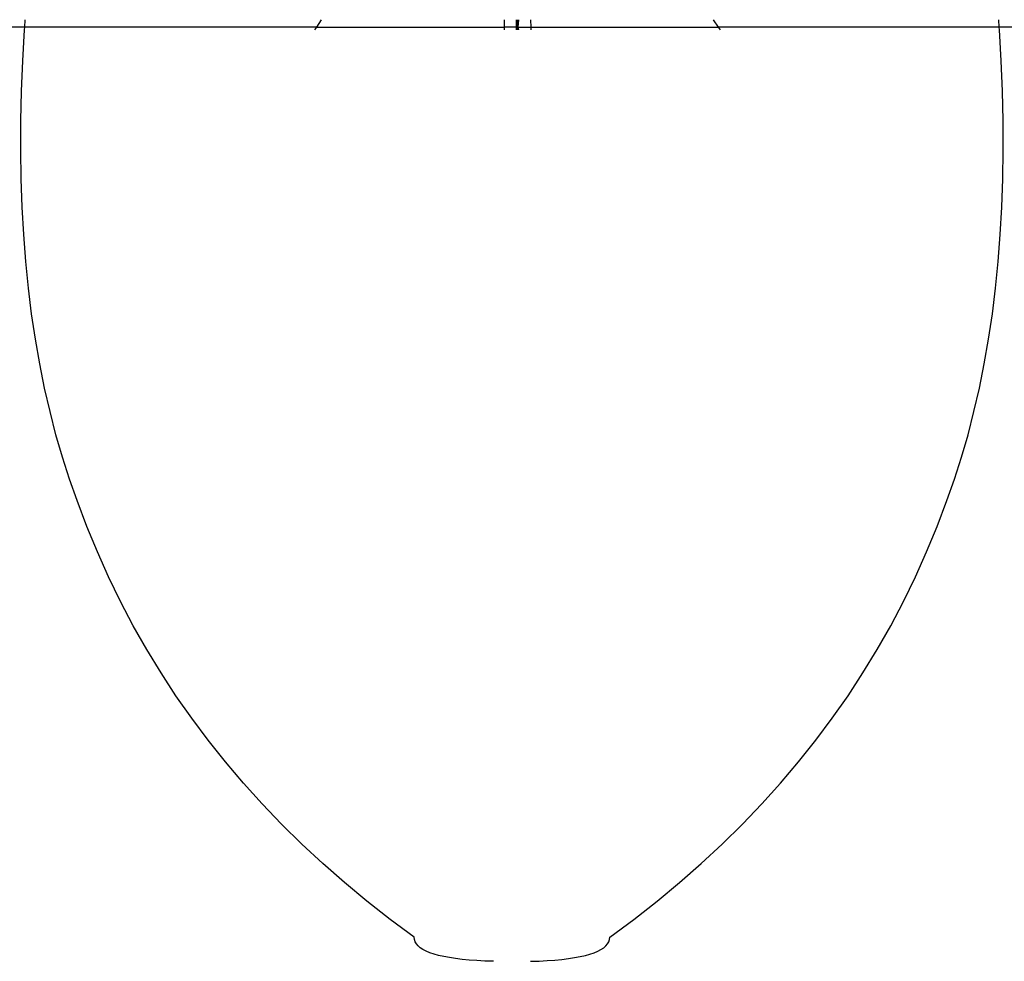
# Model space of a CAD drawing. Units: metres. Extents: x 3.38 to 9.1, y 0.4 to 2.85.
# Drawn here: x 8.56 to 8.63, y 2.32 to 2.39 of the extents above; entities that cross this region are included whole.
import ezdxf

# ---------------------------------------------------------------- set-up
doc = ezdxf.new("R2010")
doc.units = ezdxf.units.M
doc.layers.add('Edges', color=7, linetype='Continuous')

# ---------------------------------------------------------------- blocks, each defined once
blk = doc.blocks.new('Vendor stall fr')
at = {"layer": 'Edges'}
for p, q in [((0.238502, 0.672922), (0.180725, 0.672922)), ((0.238488, 0.672722), (0.238502, 0.672922)), ((0.238502, 0.672922), (0.238542, 0.673462)), ((0.259699, 0.672922), (0.238502, 0.672922)), ((0.259699, 0.672922), (0.259565, 0.672722)), ((0.260062, 0.673462), (0.259699, 0.672922)), ((0.259699, 0.672922), (0.273343, 0.672922)), ((0.273343, 0.672922), (0.27334, 0.672722)), ((0.273353, 0.673462), (0.273343, 0.672922)), ((0.274239, 0.672922), (0.273343, 0.672922)), ((0.274239, 0.672922), (0.274271, 0.673462)), ((0.274239, 0.672922), (0.274239, 0.673462)), ((0.274272, 0.672722), (0.274239, 0.672922)), ((0.274239, 0.672722), (0.274239, 0.672922)), ((0.274239, 0.672922), (0.274272, 0.672922)), ((0.274327, 0.673462), (0.274272, 0.672922)), ((0.274272, 0.672922), (0.274301, 0.672722)), ((0.274272, 0.672922), (0.274327, 0.672922)), ((0.274327, 0.673462), (0.274327, 0.672922)), ((0.274327, 0.672922), (0.274327, 0.672722)), ((0.274327, 0.672922), (0.274377, 0.672922)), ((0.274377, 0.672922), (0.274377, 0.673462)), ((0.274377, 0.672922), (0.27441, 0.673462)), ((0.274377, 0.672722), (0.274377, 0.672922)), ((0.27441, 0.672722), (0.274377, 0.672922)), ((0.274377, 0.672922), (0.275285, 0.672922)), ((0.275276, 0.673462), (0.275285, 0.672922)), ((0.275285, 0.672922), (0.275288, 0.672722)), ((0.275285, 0.672922), (0.288914, 0.672922)), ((0.288552, 0.673462), (0.288914, 0.672922)), ((0.288914, 0.672922), (0.289048, 0.672722)), ((0.30934, 0.672922), (0.288914, 0.672922)), ((0.30934, 0.672922), (0.309301, 0.673462)), ((0.309355, 0.672722), (0.30934, 0.672922)), ((0.367118, 0.672922), (0.30934, 0.672922)), ((0.238358, 0.670474), (0.238488, 0.672722)), ((0.309484, 0.670474), (0.309355, 0.672722)), ((0.23827, 0.668266), (0.238358, 0.670474)), ((0.309573, 0.668266), (0.309484, 0.670474)), ((0.238221, 0.666099), (0.23827, 0.668266)), ((0.309622, 0.666099), (0.309573, 0.668266)), ((0.238213, 0.663973), (0.238221, 0.666099)), ((0.30963, 0.663973), (0.309622, 0.666099)), ((0.238244, 0.661889), (0.238213, 0.663973)), ((0.309598, 0.661889), (0.30963, 0.663973)), ((0.238317, 0.659845), (0.238244, 0.661889)), ((0.309526, 0.659845), (0.309598, 0.661889)), ((0.238429, 0.657842), (0.238317, 0.659845)), ((0.309414, 0.657842), (0.309526, 0.659845)), ((0.238581, 0.65588), (0.238429, 0.657842)), ((0.309261, 0.65588), (0.309414, 0.657842)), ((0.238774, 0.653959), (0.238581, 0.65588)), ((0.309069, 0.653959), (0.309261, 0.65588)), ((0.239007, 0.65208), (0.238774, 0.653959)), ((0.308836, 0.65208), (0.309069, 0.653959)), ((0.23928, 0.650241), (0.239007, 0.65208)), ((0.308563, 0.650241), (0.308836, 0.65208)), ((0.239594, 0.648443), (0.23928, 0.650241)), ((0.308249, 0.648443), (0.308563, 0.650241)), ((0.239947, 0.646686), (0.239594, 0.648443)), ((0.307895, 0.646686), (0.308249, 0.648443)), ((0.240341, 0.644971), (0.239947, 0.646686)), ((0.307501, 0.644971), (0.307895, 0.646686)), ((0.240775, 0.643296), (0.240341, 0.644971)), ((0.307067, 0.643296), (0.307501, 0.644971)), ((0.24125, 0.641662), (0.240775, 0.643296)), ((0.306593, 0.641662), (0.307067, 0.643296)), ((0.241764, 0.64007), (0.24125, 0.641662)), ((0.306078, 0.64007), (0.306593, 0.641662)), ((0.242319, 0.638518), (0.241764, 0.64007)), ((0.305524, 0.638518), (0.306078, 0.64007)), ((0.243025, 0.636635), (0.242319, 0.638518)), ((0.304817, 0.636635), (0.305524, 0.638518)), ((0.243786, 0.634783), (0.243025, 0.636635)), ((0.304057, 0.634783), (0.304817, 0.636635)), ((0.244601, 0.632962), (0.243786, 0.634783)), ((0.303241, 0.632962), (0.304057, 0.634783)), ((0.245471, 0.631172), (0.244601, 0.632962)), ((0.302371, 0.631172), (0.303241, 0.632962)), ((0.246396, 0.629414), (0.245471, 0.631172)), ((0.301447, 0.629414), (0.302371, 0.631172)), ((0.247375, 0.627686), (0.246396, 0.629414)), ((0.300468, 0.627686), (0.301447, 0.629414)), ((0.248408, 0.62599), (0.247375, 0.627686)), ((0.299434, 0.62599), (0.300468, 0.627686)), ((0.249497, 0.624325), (0.248408, 0.62599)), ((0.298346, 0.624325), (0.299434, 0.62599)), ((0.250639, 0.622691), (0.249497, 0.624325)), ((0.297203, 0.622691), (0.298346, 0.624325)), ((0.251837, 0.621088), (0.250639, 0.622691)), ((0.296006, 0.621088), (0.297203, 0.622691)), ((0.253089, 0.619516), (0.251837, 0.621088)), ((0.294754, 0.619516), (0.296006, 0.621088)), ((0.254395, 0.617976), (0.253089, 0.619516)), ((0.293447, 0.617976), (0.294754, 0.619516)), ((0.255757, 0.616466), (0.254395, 0.617976)), ((0.292086, 0.616466), (0.293447, 0.617976)), ((0.257172, 0.614988), (0.255757, 0.616466)), ((0.290671, 0.614988), (0.292086, 0.616466)), ((0.258643, 0.613541), (0.257172, 0.614988)), ((0.2892, 0.613541), (0.290671, 0.614988)), ((0.260167, 0.612125), (0.258643, 0.613541)), ((0.287675, 0.612125), (0.2892, 0.613541)), ((0.261747, 0.61074), (0.260167, 0.612125)), ((0.286096, 0.61074), (0.287675, 0.612125)), ((0.263381, 0.609386), (0.261747, 0.61074)), ((0.284462, 0.609386), (0.286096, 0.61074)), ((0.265069, 0.608063), (0.263381, 0.609386)), ((0.282773, 0.608063), (0.284462, 0.609386)), ((0.266813, 0.606772), (0.265069, 0.608063)), ((0.28103, 0.606772), (0.282773, 0.608063)), ((0.26683, 0.606599), (0.266813, 0.606772)), ((0.266884, 0.606435), (0.26683, 0.606599)), ((0.266973, 0.60628), (0.266884, 0.606435)), ((0.267097, 0.606134), (0.266973, 0.60628)), ((0.280746, 0.606134), (0.28087, 0.60628)), ((0.28087, 0.60628), (0.280959, 0.606435)), ((0.280959, 0.606435), (0.281012, 0.606599)), ((0.281012, 0.606599), (0.28103, 0.606772)), ((0.267257, 0.605997), (0.267097, 0.606134)), ((0.267452, 0.605869), (0.267257, 0.605997)), ((0.267684, 0.605749), (0.267452, 0.605869)), ((0.26795, 0.605638), (0.267684, 0.605749)), ((0.268252, 0.605536), (0.26795, 0.605638)), ((0.26859, 0.605443), (0.268252, 0.605536)), ((0.279253, 0.605443), (0.279591, 0.605536)), ((0.279591, 0.605536), (0.279893, 0.605638)), ((0.279893, 0.605638), (0.280159, 0.605749)), ((0.280159, 0.605749), (0.28039, 0.605869)), ((0.28039, 0.605869), (0.280586, 0.605997)), ((0.280586, 0.605997), (0.280746, 0.606134)), ((0.268963, 0.605359), (0.26859, 0.605443)), ((0.269372, 0.605284), (0.268963, 0.605359)), ((0.269816, 0.605218), (0.269372, 0.605284)), ((0.270296, 0.60516), (0.269816, 0.605218)), ((0.270811, 0.605111), (0.270296, 0.60516)), ((0.271362, 0.605071), (0.270811, 0.605111)), ((0.271949, 0.60504), (0.271362, 0.605071)), ((0.272571, 0.605018), (0.271949, 0.60504)), ((0.275272, 0.605018), (0.275894, 0.60504)), ((0.275894, 0.60504), (0.276481, 0.605071)), ((0.276481, 0.605071), (0.277031, 0.605111)), ((0.277031, 0.605111), (0.277547, 0.60516)), ((0.277547, 0.60516), (0.278027, 0.605218)), ((0.278027, 0.605218), (0.278471, 0.605284)), ((0.278471, 0.605284), (0.27888, 0.605359)), ((0.27888, 0.605359), (0.279253, 0.605443))]:
    blk.add_line(p, q, dxfattribs=at)

msp = doc.modelspace()

# ---------------------------------------------------------------- block references
msp.add_blockref('Vendor stall fr', (8.321032, 1.718411))

doc.saveas('drawing.dxf')
